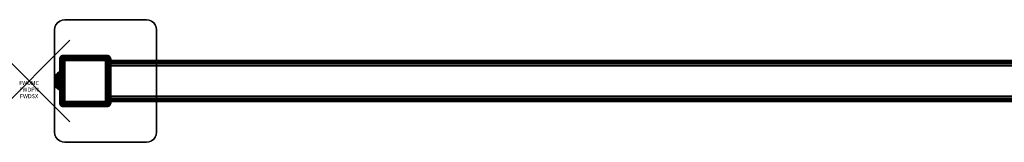
# Model space of a CAD drawing. Units: inches. Extents: x -0.2 to 48, y -1.5 to 1.5.
# Drawn here: x -0.2 to 23.9, y -1.5 to 1.5 of the extents above; entities that cross this region are included whole.
import ezdxf
from ezdxf.enums import TextEntityAlignment as Align

# ---------------------------------------------------------------- set-up
doc = ezdxf.new("R2010")
doc.units = ezdxf.units.IN
doc.header["$MEASUREMENT"] = 0
doc.header["$PDMODE"] = 3
doc.header["$PDSIZE"] = 1
for name, color, linetype in [('A-FURN-3-ATT', 7, 'Continuous'), ('A-FURN-3-NODE', 7, 'Continuous'), ('A-FURN-3-STORAGE-LOWER-ACCESSORY-MOUNT-BOARD-EDGE', 255, 'Continuous'), ('A-FURN-3-STORAGE-LOWER-ACCESSORY-MOUNT-BOARD-HARDWARE', 253, 'Continuous'), ('A-FURN-3-STORAGE-LOWER-ACCESSORY-MOUNT-BOARD-MARKER', 7, 'Continuous'), ('A-FURN-3-STORAGE-LOWER-ACCESSORY-MOUNT-BOARD-RAIL', 253, 'Continuous'), ('A-FURN-3-STORAGE-LOWER-ACCESSORY-MOUNT-BOARD-TRIM', 253, 'Continuous'), ('A-FURN-3-STORAGE-LOWER-ACCESSORY-MOUNT-BOARD-WOOD', 255, 'Continuous')]:
    doc.layers.add(name, color=color, linetype=linetype)
doc.styles.get("Standard").update_dxf_attribs({"font": 'arial.ttf'})

msp = doc.modelspace()

# ---------------------------------------------------------------- linework, layer by layer
at = {"layer": 'A-FURN-3-NODE'}
msp.add_point((0, 0), dxfattribs=at)
at = {"layer": 'A-FURN-3-STORAGE-LOWER-ACCESSORY-MOUNT-BOARD-EDGE'}
msp.add_3dface([(2, -0.375, 39.653), (2, 0.375, 39.653), (46, 0.375, 39.653), (46, -0.375, 39.653)], dxfattribs=at)
at = {"layer": 'A-FURN-3-STORAGE-LOWER-ACCESSORY-MOUNT-BOARD-HARDWARE'}
for points, invisible_edges in [([(3.052, 1.427, 35.787), (3, 1.467, 35.787), (0.75, 1.467, 35.787), (0.698, 1.427, 35.787)], 10), ([(0.698, 1.427, 35.653), (0.75, 1.467, 35.653), (3, 1.467, 35.653), (3.052, 1.427, 35.653)], 10), ([(3, 1.467, 35.787), (2.94, 1.491, 35.787), (0.81, 1.491, 35.787), (0.75, 1.467, 35.787)], 10), ([(0.75, 1.467, 35.653), (0.81, 1.491, 35.653), (2.94, 1.491, 35.653), (3, 1.467, 35.653)], 10), ([(2.94, 1.491, 35.787), (2.875, 1.5, 35.787), (0.875, 1.5, 35.787), (0.81, 1.491, 35.787)], 8), ([(0.81, 1.491, 35.653), (0.875, 1.5, 35.653), (2.875, 1.5, 35.653), (2.94, 1.491, 35.653)], 8), ([(3.125, 1.25, 35.787), (3.116, 1.315, 35.787), (0.634, 1.315, 35.787), (0.625, 1.25, 35.787)], 10), ([(0.625, 1.25, 35.653), (0.634, 1.315, 35.653), (3.116, 1.315, 35.653), (3.125, 1.25, 35.653)], 10), ([(0.625, -1.25, 35.787), (3.125, -1.25, 35.787), (3.125, 1.25, 35.787), (0.625, 1.25, 35.787)], 5), ([(0.625, 1.25, 35.653), (3.125, 1.25, 35.653), (3.125, -1.25, 35.653), (0.625, -1.25, 35.653)], 5), ([(3.116, 1.315, 35.787), (3.092, 1.375, 35.787), (0.658, 1.375, 35.787), (0.634, 1.315, 35.787)], 10), ([(0.634, 1.315, 35.653), (0.658, 1.375, 35.653), (3.092, 1.375, 35.653), (3.116, 1.315, 35.653)], 10), ([(3.092, 1.375, 35.787), (3.052, 1.427, 35.787), (0.698, 1.427, 35.787), (0.658, 1.375, 35.787)], 10), ([(0.658, 1.375, 35.653), (0.698, 1.427, 35.653), (3.052, 1.427, 35.653), (3.092, 1.375, 35.653)], 10), ([(0.637, 0.029, 42.045), (0.637, 0.056, 42.056), (0.637, 0.112, 42.153), (0.637, 0.108, 42.182)], 10), ([(0.637, 0.056, 42.056), (0.637, 0.079, 42.074), (0.637, 0.108, 42.124), (0.637, 0.112, 42.153)], 10), ([(0.637, 0.029, 57.045), (0.637, 0.056, 57.056), (0.637, 0.112, 57.153), (0.637, 0.108, 57.182)], 10), ([(0.637, 0.056, 57.056), (0.637, 0.079, 57.074), (0.637, 0.108, 57.124), (0.637, 0.112, 57.153)], 10), ([(0.637, 0, 42.042), (0.637, 0.029, 42.045), (0.637, 0.108, 42.182), (0.637, 0.097, 42.209)], 10), ([(0.637, 0.079, 42.074), (0.637, 0.097, 42.097), (0.637, 0.097, 42.097), (0.637, 0.108, 42.124)], 8), ([(0.637, 0, 57.042), (0.637, 0.029, 57.045), (0.637, 0.108, 57.182), (0.637, 0.097, 57.209)], 10), ([(0.637, 0.079, 57.074), (0.637, 0.097, 57.097), (0.637, 0.097, 57.097), (0.637, 0.108, 57.124)], 8), ([(0.637, -0.029, 42.045), (0.637, 0, 42.042), (0.637, 0.097, 42.209), (0.637, 0.079, 42.232)], 10), ([(0.637, -0.029, 57.045), (0.637, 0, 57.042), (0.637, 0.097, 57.209), (0.637, 0.079, 57.232)], 10), ([(0.637, -0.056, 42.056), (0.637, -0.029, 42.045), (0.637, 0.079, 42.232), (0.637, 0.056, 42.25)], 10), ([(0.637, -0.056, 57.056), (0.637, -0.029, 57.045), (0.637, 0.079, 57.232), (0.637, 0.056, 57.25)], 10), ([(0.637, -0.079, 42.074), (0.637, -0.056, 42.056), (0.637, 0.056, 42.25), (0.637, 0.029, 42.261)], 10), ([(0.637, -0.079, 57.074), (0.637, -0.056, 57.056), (0.637, 0.056, 57.25), (0.637, 0.029, 57.261)], 10), ([(0.637, -0.097, 42.097), (0.637, -0.079, 42.074), (0.637, 0.029, 42.261), (0.637, 0, 42.265)], 10), ([(0.637, -0.097, 57.097), (0.637, -0.079, 57.074), (0.637, 0.029, 57.261), (0.637, 0, 57.265)], 10), ([(0.637, -0.108, 42.124), (0.637, -0.097, 42.097), (0.637, 0, 42.265), (0.637, -0.029, 42.261)], 10), ([(0.637, -0.108, 57.124), (0.637, -0.097, 57.097), (0.637, 0, 57.265), (0.637, -0.029, 57.261)], 10), ([(0.637, -0.112, 42.153), (0.637, -0.108, 42.124), (0.637, -0.029, 42.261), (0.637, -0.056, 42.25)], 10), ([(0.637, -0.112, 57.153), (0.637, -0.108, 57.124), (0.637, -0.029, 57.261), (0.637, -0.056, 57.25)], 10), ([(0.637, -0.108, 42.182), (0.637, -0.112, 42.153), (0.637, -0.056, 42.25), (0.637, -0.079, 42.232)], 10), ([(0.637, -0.108, 57.182), (0.637, -0.112, 57.153), (0.637, -0.056, 57.25), (0.637, -0.079, 57.232)], 10), ([(0.637, -0.097, 42.209), (0.637, -0.108, 42.182), (0.637, -0.079, 42.232), (0.637, -0.097, 42.209)], 2), ([(0.637, -0.097, 57.209), (0.637, -0.108, 57.182), (0.637, -0.079, 57.232), (0.637, -0.097, 57.209)], 2), ([(0.625, -1.25, 35.787), (0.634, -1.315, 35.787), (3.116, -1.315, 35.787), (3.125, -1.25, 35.787)], 10), ([(3.125, -1.25, 35.653), (3.116, -1.315, 35.653), (0.634, -1.315, 35.653), (0.625, -1.25, 35.653)], 10), ([(0.634, -1.315, 35.787), (0.658, -1.375, 35.787), (3.092, -1.375, 35.787), (3.116, -1.315, 35.787)], 10), ([(3.116, -1.315, 35.653), (3.092, -1.375, 35.653), (0.658, -1.375, 35.653), (0.634, -1.315, 35.653)], 10), ([(0.658, -1.375, 35.787), (0.698, -1.427, 35.787), (3.052, -1.427, 35.787), (3.092, -1.375, 35.787)], 10), ([(3.092, -1.375, 35.653), (3.052, -1.427, 35.653), (0.698, -1.427, 35.653), (0.658, -1.375, 35.653)], 10), ([(0.698, -1.427, 35.787), (0.75, -1.467, 35.787), (3, -1.467, 35.787), (3.052, -1.427, 35.787)], 10), ([(3.052, -1.427, 35.653), (3, -1.467, 35.653), (0.75, -1.467, 35.653), (0.698, -1.427, 35.653)], 10), ([(0.75, -1.467, 35.787), (0.81, -1.491, 35.787), (2.94, -1.491, 35.787), (3, -1.467, 35.787)], 10), ([(3, -1.467, 35.653), (2.94, -1.491, 35.653), (0.81, -1.491, 35.653), (0.75, -1.467, 35.653)], 10), ([(0.81, -1.491, 35.787), (0.875, -1.5, 35.787), (2.875, -1.5, 35.787), (2.94, -1.491, 35.787)], 8), ([(2.94, -1.491, 35.653), (2.875, -1.5, 35.653), (0.875, -1.5, 35.653), (0.81, -1.491, 35.653)], 8)]:
    msp.add_3dface(points, dxfattribs=dict(at, invisible_edges=invisible_edges))
for points in [[(2.875, 1.5, 35.787), (2.875, 1.5, 35.653), (0.875, 1.5, 35.653), (0.875, 1.5, 35.787)], [(0.625, 1.25, 35.787), (0.625, 1.25, 35.653), (0.625, -1.25, 35.653), (0.625, -1.25, 35.787)], [(3.125, -1.25, 35.787), (3.125, -1.25, 35.653), (3.125, 1.25, 35.653), (3.125, 1.25, 35.787)], [(0.875, -1.5, 35.787), (0.875, -1.5, 35.653), (2.875, -1.5, 35.653), (2.875, -1.5, 35.787)]]:
    msp.add_3dface(points, dxfattribs=at)
at = {"layer": 'A-FURN-3-STORAGE-LOWER-ACCESSORY-MOUNT-BOARD-MARKER'}
msp.add_3dface([(2, -0.5, 59.528), (2, -0.5, 39.778), (46, -0.5, 39.778), (46, -0.5, 59.528)], dxfattribs=at)
at = {"layer": 'A-FURN-3-STORAGE-LOWER-ACCESSORY-MOUNT-BOARD-RAIL'}
for points, invisible_edges in [([(0.753, 0.566, 59.712), (0.75, 0.545, 59.712), (0.75, 0.49, 59.712), (0.755, 0.525, 59.712)], 8), ([(0.761, 0.585, 59.712), (0.753, 0.566, 59.712), (0.755, 0.525, 59.712), (0.768, 0.558, 59.712)], 10), ([(0.773, 0.602, 59.712), (0.761, 0.585, 59.712), (0.768, 0.558, 59.712), (0.79, 0.585, 59.712)], 10), ([(0.79, 0.614, 59.712), (0.773, 0.602, 59.712), (0.79, 0.585, 59.712), (0.817, 0.607, 59.712)], 10), ([(0.809, 0.622, 59.712), (0.79, 0.614, 59.712), (0.817, 0.607, 59.712), (0.85, 0.62, 59.712)], 10), ([(0.83, 0.625, 59.712), (0.809, 0.622, 59.712), (0.85, 0.62, 59.712), (0.885, 0.625, 59.712)], 2), ([(1.941, 0.622, 59.712), (1.92, 0.625, 59.712), (1.865, 0.625, 59.712), (1.9, 0.62, 59.712)], 8), ([(1.96, 0.614, 59.712), (1.941, 0.622, 59.712), (1.9, 0.62, 59.712), (1.933, 0.607, 59.712)], 10), ([(1.977, 0.602, 59.712), (1.96, 0.614, 59.712), (1.933, 0.607, 59.712), (1.96, 0.585, 59.712)], 10), ([(1.989, 0.585, 59.712), (1.977, 0.602, 59.712), (1.96, 0.585, 59.712), (1.982, 0.558, 59.712)], 10), ([(1.997, 0.566, 59.712), (1.989, 0.585, 59.712), (1.982, 0.558, 59.712), (1.995, 0.525, 59.712)], 10), ([(2, 0.545, 59.712), (1.997, 0.566, 59.712), (1.995, 0.525, 59.712), (2, 0.49, 59.712)], 2), ([(0.75, -0.545, 59.712), (0.753, -0.566, 59.712), (0.755, -0.525, 59.712), (0.75, -0.49, 59.712)], 2), ([(0.753, -0.566, 59.712), (0.761, -0.585, 59.712), (0.768, -0.557, 59.712), (0.755, -0.525, 59.712)], 10), ([(0.761, -0.585, 59.712), (0.773, -0.602, 59.712), (0.79, -0.585, 59.712), (0.768, -0.557, 59.712)], 10), ([(0.773, -0.602, 59.712), (0.79, -0.614, 59.712), (0.817, -0.607, 59.712), (0.79, -0.585, 59.712)], 10), ([(0.79, -0.614, 59.712), (0.809, -0.622, 59.712), (0.85, -0.62, 59.712), (0.817, -0.607, 59.712)], 10), ([(0.809, -0.622, 59.712), (0.83, -0.625, 59.712), (0.885, -0.625, 59.712), (0.85, -0.62, 59.712)], 8), ([(1.92, -0.625, 59.712), (1.941, -0.622, 59.712), (1.9, -0.62, 59.712), (1.865, -0.625, 59.712)], 2), ([(1.941, -0.622, 59.712), (1.96, -0.614, 59.712), (1.933, -0.607, 59.712), (1.9, -0.62, 59.712)], 10), ([(1.96, -0.614, 59.712), (1.977, -0.602, 59.712), (1.96, -0.585, 59.712), (1.933, -0.607, 59.712)], 10), ([(1.977, -0.602, 59.712), (1.989, -0.585, 59.712), (1.982, -0.557, 59.712), (1.96, -0.585, 59.712)], 10), ([(1.989, -0.585, 59.712), (1.997, -0.566, 59.712), (1.995, -0.525, 59.712), (1.982, -0.557, 59.712)], 10), ([(1.997, -0.566, 59.712), (2, -0.545, 59.712), (2, -0.49, 59.712), (1.995, -0.525, 59.712)], 8)]:
    msp.add_3dface(points, dxfattribs=dict(at, invisible_edges=invisible_edges))
at = {"layer": 'A-FURN-3-STORAGE-LOWER-ACCESSORY-MOUNT-BOARD-TRIM'}
for points, invisible_edges in [([(0.876, 0.495, 59.837), (0.875, 0.493, 59.837), (1.875, 0.493, 59.837), (1.874, 0.495, 59.837)], 10), ([(0.875, 0.493, 59.837), (0.875, 0.49, 59.837), (1.875, 0.49, 59.837), (1.875, 0.493, 59.837)], 10), ([(1.875, -0.49, 59.837), (1.875, 0.49, 59.837), (0.875, 0.49, 59.837), (0.875, -0.49, 59.837)], 10), ([(0.878, 0.497, 59.837), (0.876, 0.495, 59.837), (1.874, 0.495, 59.837), (1.872, 0.497, 59.837)], 10), ([(0.88, 0.499, 59.837), (0.878, 0.497, 59.837), (1.872, 0.497, 59.837), (1.87, 0.499, 59.837)], 10), ([(0.882, 0.5, 59.837), (0.88, 0.499, 59.837), (1.87, 0.499, 59.837), (1.868, 0.5, 59.837)], 10), ([(0.885, 0.5, 59.837), (0.882, 0.5, 59.837), (1.868, 0.5, 59.837), (1.865, 0.5, 59.837)], 2), ([(0.875, -0.49, 59.837), (0.875, -0.493, 59.837), (1.875, -0.493, 59.837), (1.875, -0.49, 59.837)], 10), ([(0.875, -0.493, 59.837), (0.876, -0.495, 59.837), (1.874, -0.495, 59.837), (1.875, -0.493, 59.837)], 10), ([(0.876, -0.495, 59.837), (0.878, -0.497, 59.837), (1.872, -0.497, 59.837), (1.874, -0.495, 59.837)], 10), ([(0.878, -0.497, 59.837), (0.88, -0.499, 59.837), (1.87, -0.499, 59.837), (1.872, -0.497, 59.837)], 10), ([(0.88, -0.499, 59.837), (0.882, -0.5, 59.837), (1.868, -0.5, 59.837), (1.87, -0.499, 59.837)], 10), ([(0.882, -0.5, 59.837), (0.885, -0.5, 59.837), (1.865, -0.5, 59.837), (1.868, -0.5, 59.837)], 8)]:
    msp.add_3dface(points, dxfattribs=dict(at, invisible_edges=invisible_edges))
at = {"layer": 'A-FURN-3-STORAGE-LOWER-ACCESSORY-MOUNT-BOARD-WOOD'}
msp.add_3dface([(46, 0.5, 59.528), (46, 0.5, 39.778), (2, 0.5, 39.778), (2, 0.5, 59.528)], dxfattribs=at)

# ---------------------------------------------------------------- texts
at = {"layer": 'A-FURN-3-ATT', "flags": 1}
for tag, text, p in [('FWDMC', 'FFA', (0, 0)), ('FWDPN', 'MTBD48', (0, -0.161)), ('FWDSX', '', (0, -0.321))]:
    msp.add_attdef(tag, text=text, height=0.1, dxfattribs=at).set_placement(p, align=Align.TOP_CENTER)

# ---------------------------------------------------------------- meshes
at = {"layer": 'A-FURN-3-STORAGE-LOWER-ACCESSORY-MOUNT-BOARD-EDGE'}
mesh = msp.add_polymesh((2, 12), dxfattribs=at)
for k, corner in enumerate([(2, 0.5, 59.528), (2, 0.5, 59.603), (2, 0.496, 59.622), (2, 0.485, 59.638), (2, 0.469, 59.649), (2, 0.45, 59.653), (2, -0.45, 59.653), (2, -0.469, 59.649), (2, -0.485, 59.638), (2, -0.496, 59.622), (2, -0.5, 59.603), (2, -0.5, 59.528), (46, 0.5, 59.528), (46, 0.5, 59.603), (46, 0.496, 59.622), (46, 0.485, 59.638), (46, 0.469, 59.649), (46, 0.45, 59.653), (46, -0.45, 59.653), (46, -0.469, 59.649), (46, -0.485, 59.638), (46, -0.496, 59.622), (46, -0.5, 59.603), (46, -0.5, 59.528)]):
    mesh.set_mesh_vertex(divmod(k, 12), corner)
mesh = msp.add_polymesh((2, 5), dxfattribs=at)
for k, corner in enumerate([(46, 0.5, 39.778), (46, 0.49, 39.73), (46, 0.463, 39.69), (46, 0.423, 39.663), (46, 0.375, 39.653), (2, 0.5, 39.778), (2, 0.49, 39.73), (2, 0.463, 39.69), (2, 0.423, 39.663), (2, 0.375, 39.653)]):
    mesh.set_mesh_vertex(divmod(k, 5), corner)
mesh = msp.add_polymesh((2, 5), dxfattribs=at)
for k, corner in enumerate([(2, -0.5, 39.778), (2, -0.49, 39.73), (2, -0.463, 39.69), (2, -0.423, 39.663), (2, -0.375, 39.653), (46, -0.5, 39.778), (46, -0.49, 39.73), (46, -0.463, 39.69), (46, -0.423, 39.663), (46, -0.375, 39.653)]):
    mesh.set_mesh_vertex(divmod(k, 5), corner)
at = {"layer": 'A-FURN-3-STORAGE-LOWER-ACCESSORY-MOUNT-BOARD-HARDWARE'}
mesh = msp.add_polymesh((2, 7), dxfattribs=at)
for k, corner in enumerate([(0.625, 1.25, 35.787), (0.634, 1.315, 35.787), (0.658, 1.375, 35.787), (0.698, 1.427, 35.787), (0.75, 1.467, 35.787), (0.81, 1.491, 35.787), (0.875, 1.5, 35.787), (0.625, 1.25, 35.653), (0.634, 1.315, 35.653), (0.658, 1.375, 35.653), (0.698, 1.427, 35.653), (0.75, 1.467, 35.653), (0.81, 1.491, 35.653), (0.875, 1.5, 35.653)]):
    mesh.set_mesh_vertex(divmod(k, 7), corner)
mesh = msp.add_polymesh((2, 7), dxfattribs=at)
for k, corner in enumerate([(3.125, 1.25, 35.653), (3.116, 1.315, 35.653), (3.092, 1.375, 35.653), (3.052, 1.427, 35.653), (3, 1.467, 35.653), (2.94, 1.491, 35.653), (2.875, 1.5, 35.653), (3.125, 1.25, 35.787), (3.116, 1.315, 35.787), (3.092, 1.375, 35.787), (3.052, 1.427, 35.787), (3, 1.467, 35.787), (2.94, 1.491, 35.787), (2.875, 1.5, 35.787)]):
    mesh.set_mesh_vertex(divmod(k, 7), corner)
mesh = msp.add_polymesh((9, 6), dxfattribs=at)
for k, corner in enumerate([(0.729, 0.109, 41.965), (0.727, 0.108, 41.965), (0.7, 0.098, 41.984), (0.675, 0.085, 42.006), (0.654, 0.071, 42.03), (0.637, 0.056, 42.056), (0.729, 0.154, 41.999), (0.727, 0.153, 42), (0.7, 0.138, 42.015), (0.675, 0.12, 42.033), (0.654, 0.101, 42.053), (0.637, 0.079, 42.074), (0.729, 0.188, 42.044), (0.727, 0.188, 42.045), (0.7, 0.169, 42.055), (0.675, 0.147, 42.068), (0.654, 0.123, 42.082), (0.637, 0.097, 42.097), (0.729, 0.21, 42.097), (0.727, 0.209, 42.097), (0.7, 0.189, 42.103), (0.675, 0.164, 42.109), (0.654, 0.137, 42.116), (0.637, 0.108, 42.124), (0.729, 0.218, 42.153), (0.727, 0.217, 42.153), (0.7, 0.195, 42.153), (0.675, 0.17, 42.153), (0.654, 0.142, 42.153), (0.637, 0.112, 42.153), (0.729, 0.21, 42.209), (0.727, 0.209, 42.209), (0.7, 0.189, 42.204), (0.675, 0.164, 42.197), (0.654, 0.137, 42.19), (0.637, 0.108, 42.182), (0.729, 0.188, 42.262), (0.727, 0.188, 42.261), (0.7, 0.169, 42.251), (0.675, 0.147, 42.238), (0.654, 0.123, 42.224), (0.637, 0.097, 42.209), (0.729, 0.154, 42.307), (0.727, 0.153, 42.306), (0.7, 0.138, 42.291), (0.675, 0.12, 42.273), (0.654, 0.101, 42.254), (0.637, 0.079, 42.232), (0.729, 0.109, 42.341), (0.727, 0.108, 42.341), (0.7, 0.098, 42.322), (0.675, 0.085, 42.301), (0.654, 0.071, 42.276), (0.637, 0.056, 42.25)]):
    mesh.set_mesh_vertex(divmod(k, 6), corner)
mesh = msp.add_polymesh((9, 6), dxfattribs=at)
for k, corner in enumerate([(0.729, 0.109, 56.965), (0.727, 0.108, 56.965), (0.7, 0.098, 56.984), (0.675, 0.085, 57.006), (0.654, 0.071, 57.03), (0.637, 0.056, 57.056), (0.729, 0.154, 56.999), (0.727, 0.153, 57), (0.7, 0.138, 57.015), (0.675, 0.12, 57.033), (0.654, 0.101, 57.053), (0.637, 0.079, 57.074), (0.729, 0.188, 57.044), (0.727, 0.188, 57.045), (0.7, 0.169, 57.055), (0.675, 0.147, 57.068), (0.654, 0.123, 57.082), (0.637, 0.097, 57.097), (0.729, 0.21, 57.097), (0.727, 0.209, 57.097), (0.7, 0.189, 57.103), (0.675, 0.164, 57.109), (0.654, 0.137, 57.116), (0.637, 0.108, 57.124), (0.729, 0.218, 57.153), (0.727, 0.217, 57.153), (0.7, 0.195, 57.153), (0.675, 0.17, 57.153), (0.654, 0.142, 57.153), (0.637, 0.112, 57.153), (0.729, 0.21, 57.209), (0.727, 0.209, 57.209), (0.7, 0.189, 57.204), (0.675, 0.164, 57.197), (0.654, 0.137, 57.19), (0.637, 0.108, 57.182), (0.729, 0.188, 57.262), (0.727, 0.188, 57.261), (0.7, 0.169, 57.251), (0.675, 0.147, 57.238), (0.654, 0.123, 57.224), (0.637, 0.097, 57.209), (0.729, 0.154, 57.307), (0.727, 0.153, 57.306), (0.7, 0.138, 57.291), (0.675, 0.12, 57.273), (0.654, 0.101, 57.254), (0.637, 0.079, 57.232), (0.729, 0.109, 57.341), (0.727, 0.108, 57.341), (0.7, 0.098, 57.322), (0.675, 0.085, 57.301), (0.654, 0.071, 57.276), (0.637, 0.056, 57.25)]):
    mesh.set_mesh_vertex(divmod(k, 6), corner)
mesh = msp.add_polymesh((9, 6), dxfattribs=at)
for k, corner in enumerate([(0.729, -0.218, 42.153), (0.727, -0.217, 42.153), (0.7, -0.195, 42.153), (0.675, -0.17, 42.153), (0.654, -0.142, 42.153), (0.637, -0.112, 42.153), (0.729, -0.21, 42.097), (0.727, -0.209, 42.097), (0.7, -0.189, 42.103), (0.675, -0.164, 42.109), (0.654, -0.137, 42.116), (0.637, -0.108, 42.124), (0.729, -0.188, 42.044), (0.727, -0.188, 42.045), (0.7, -0.169, 42.055), (0.675, -0.147, 42.068), (0.654, -0.123, 42.082), (0.637, -0.097, 42.097), (0.729, -0.154, 41.999), (0.727, -0.153, 42), (0.7, -0.138, 42.015), (0.675, -0.12, 42.033), (0.654, -0.101, 42.053), (0.637, -0.079, 42.074), (0.729, -0.109, 41.965), (0.727, -0.108, 41.965), (0.7, -0.098, 41.984), (0.675, -0.085, 42.006), (0.654, -0.071, 42.03), (0.637, -0.056, 42.056), (0.729, -0.056, 41.943), (0.727, -0.056, 41.944), (0.7, -0.051, 41.964), (0.675, -0.044, 41.989), (0.654, -0.037, 42.016), (0.637, -0.029, 42.045), (0.729, 0, 41.936), (0.727, 0, 41.936), (0.7, 0, 41.958), (0.675, 0, 41.983), (0.654, 0, 42.011), (0.637, 0, 42.042), (0.729, 0.056, 41.943), (0.727, 0.056, 41.944), (0.7, 0.051, 41.964), (0.675, 0.044, 41.989), (0.654, 0.037, 42.016), (0.637, 0.029, 42.045), (0.729, 0.109, 41.965), (0.727, 0.108, 41.965), (0.7, 0.098, 41.984), (0.675, 0.085, 42.006), (0.654, 0.071, 42.03), (0.637, 0.056, 42.056)]):
    mesh.set_mesh_vertex(divmod(k, 6), corner)
mesh = msp.add_polymesh((8, 6), dxfattribs=at)
for k, corner in enumerate([(0.729, 0.109, 42.341), (0.727, 0.108, 42.341), (0.7, 0.098, 42.322), (0.675, 0.085, 42.301), (0.654, 0.071, 42.276), (0.637, 0.056, 42.25), (0.729, 0.056, 42.363), (0.727, 0.056, 42.362), (0.7, 0.051, 42.342), (0.675, 0.044, 42.318), (0.654, 0.037, 42.29), (0.637, 0.029, 42.261), (0.729, 0, 42.371), (0.727, 0, 42.37), (0.7, 0, 42.348), (0.675, 0, 42.323), (0.654, 0, 42.295), (0.637, 0, 42.265), (0.729, -0.056, 42.363), (0.727, -0.056, 42.362), (0.7, -0.051, 42.342), (0.675, -0.044, 42.318), (0.654, -0.037, 42.29), (0.637, -0.029, 42.261), (0.729, -0.109, 42.341), (0.727, -0.108, 42.341), (0.7, -0.098, 42.322), (0.675, -0.085, 42.301), (0.654, -0.071, 42.276), (0.637, -0.056, 42.25), (0.729, -0.154, 42.307), (0.727, -0.153, 42.306), (0.7, -0.138, 42.291), (0.675, -0.12, 42.273), (0.654, -0.101, 42.254), (0.637, -0.079, 42.232), (0.729, -0.188, 42.262), (0.727, -0.188, 42.261), (0.7, -0.169, 42.251), (0.675, -0.147, 42.238), (0.654, -0.123, 42.224), (0.637, -0.097, 42.209), (0.729, -0.21, 42.209), (0.727, -0.209, 42.209), (0.7, -0.189, 42.204), (0.675, -0.164, 42.197), (0.654, -0.137, 42.19), (0.637, -0.108, 42.182)]):
    mesh.set_mesh_vertex(divmod(k, 6), corner)
mesh = msp.add_polymesh((9, 6), dxfattribs=at)
for k, corner in enumerate([(0.729, -0.218, 57.153), (0.727, -0.217, 57.153), (0.7, -0.195, 57.153), (0.675, -0.17, 57.153), (0.654, -0.142, 57.153), (0.637, -0.112, 57.153), (0.729, -0.21, 57.097), (0.727, -0.209, 57.097), (0.7, -0.189, 57.103), (0.675, -0.164, 57.109), (0.654, -0.137, 57.116), (0.637, -0.108, 57.124), (0.729, -0.188, 57.044), (0.727, -0.188, 57.045), (0.7, -0.169, 57.055), (0.675, -0.147, 57.068), (0.654, -0.123, 57.082), (0.637, -0.097, 57.097), (0.729, -0.154, 56.999), (0.727, -0.153, 57), (0.7, -0.138, 57.015), (0.675, -0.12, 57.033), (0.654, -0.101, 57.053), (0.637, -0.079, 57.074), (0.729, -0.109, 56.965), (0.727, -0.108, 56.965), (0.7, -0.098, 56.984), (0.675, -0.085, 57.006), (0.654, -0.071, 57.03), (0.637, -0.056, 57.056), (0.729, -0.056, 56.943), (0.727, -0.056, 56.944), (0.7, -0.051, 56.964), (0.675, -0.044, 56.989), (0.654, -0.037, 57.016), (0.637, -0.029, 57.045), (0.729, 0, 56.936), (0.727, 0, 56.936), (0.7, 0, 56.958), (0.675, 0, 56.983), (0.654, 0, 57.011), (0.637, 0, 57.042), (0.729, 0.056, 56.943), (0.727, 0.056, 56.944), (0.7, 0.051, 56.964), (0.675, 0.044, 56.989), (0.654, 0.037, 57.016), (0.637, 0.029, 57.045), (0.729, 0.109, 56.965), (0.727, 0.108, 56.965), (0.7, 0.098, 56.984), (0.675, 0.085, 57.006), (0.654, 0.071, 57.03), (0.637, 0.056, 57.056)]):
    mesh.set_mesh_vertex(divmod(k, 6), corner)
mesh = msp.add_polymesh((8, 6), dxfattribs=at)
for k, corner in enumerate([(0.729, 0.109, 57.341), (0.727, 0.108, 57.341), (0.7, 0.098, 57.322), (0.675, 0.085, 57.301), (0.654, 0.071, 57.276), (0.637, 0.056, 57.25), (0.729, 0.056, 57.363), (0.727, 0.056, 57.362), (0.7, 0.051, 57.342), (0.675, 0.044, 57.318), (0.654, 0.037, 57.29), (0.637, 0.029, 57.261), (0.729, 0, 57.371), (0.727, 0, 57.37), (0.7, 0, 57.348), (0.675, 0, 57.323), (0.654, 0, 57.295), (0.637, 0, 57.265), (0.729, -0.056, 57.363), (0.727, -0.056, 57.362), (0.7, -0.051, 57.342), (0.675, -0.044, 57.318), (0.654, -0.037, 57.29), (0.637, -0.029, 57.261), (0.729, -0.109, 57.341), (0.727, -0.108, 57.341), (0.7, -0.098, 57.322), (0.675, -0.085, 57.301), (0.654, -0.071, 57.276), (0.637, -0.056, 57.25), (0.729, -0.154, 57.307), (0.727, -0.153, 57.306), (0.7, -0.138, 57.291), (0.675, -0.12, 57.273), (0.654, -0.101, 57.254), (0.637, -0.079, 57.232), (0.729, -0.188, 57.262), (0.727, -0.188, 57.261), (0.7, -0.169, 57.251), (0.675, -0.147, 57.238), (0.654, -0.123, 57.224), (0.637, -0.097, 57.209), (0.729, -0.21, 57.209), (0.727, -0.209, 57.209), (0.7, -0.189, 57.204), (0.675, -0.164, 57.197), (0.654, -0.137, 57.19), (0.637, -0.108, 57.182)]):
    mesh.set_mesh_vertex(divmod(k, 6), corner)
mesh = msp.add_polymesh((9, 9), dxfattribs=at)
for k, corner in enumerate([(0.75, 0.104, 41.972), (0.749, 0.106, 41.969), (0.747, 0.108, 41.966), (0.744, 0.109, 41.964), (0.74, 0.109, 41.964), (0.733, 0.109, 41.964), (0.732, 0.109, 41.964), (0.73, 0.109, 41.964), (0.729, 0.109, 41.965), (0.75, 0.147, 42.006), (0.749, 0.15, 42.003), (0.747, 0.152, 42.001), (0.744, 0.154, 41.999), (0.74, 0.155, 41.999), (0.733, 0.155, 41.999), (0.732, 0.154, 41.999), (0.73, 0.154, 41.999), (0.729, 0.154, 41.999), (0.75, 0.181, 42.049), (0.749, 0.184, 42.047), (0.747, 0.187, 42.045), (0.744, 0.189, 42.044), (0.74, 0.189, 42.044), (0.733, 0.189, 42.044), (0.732, 0.189, 42.044), (0.73, 0.189, 42.044), (0.729, 0.188, 42.044), (0.75, 0.201, 42.099), (0.749, 0.205, 42.098), (0.747, 0.208, 42.097), (0.744, 0.21, 42.097), (0.74, 0.211, 42.097), (0.733, 0.211, 42.097), (0.732, 0.211, 42.097), (0.73, 0.211, 42.097), (0.729, 0.21, 42.097), (0.75, 0.209, 42.153), (0.749, 0.212, 42.153), (0.747, 0.216, 42.153), (0.744, 0.218, 42.153), (0.74, 0.218, 42.153), (0.733, 0.218, 42.153), (0.732, 0.218, 42.153), (0.73, 0.218, 42.153), (0.729, 0.218, 42.153), (0.75, 0.201, 42.207), (0.749, 0.205, 42.208), (0.747, 0.208, 42.209), (0.744, 0.21, 42.209), (0.74, 0.211, 42.21), (0.733, 0.211, 42.21), (0.732, 0.211, 42.21), (0.73, 0.211, 42.209), (0.729, 0.21, 42.209), (0.75, 0.181, 42.257), (0.749, 0.184, 42.259), (0.747, 0.187, 42.261), (0.744, 0.189, 42.262), (0.74, 0.189, 42.262), (0.733, 0.189, 42.262), (0.732, 0.189, 42.262), (0.73, 0.189, 42.262), (0.729, 0.188, 42.262), (0.75, 0.147, 42.3), (0.749, 0.15, 42.303), (0.747, 0.152, 42.305), (0.744, 0.154, 42.307), (0.74, 0.155, 42.308), (0.733, 0.155, 42.308), (0.732, 0.154, 42.307), (0.73, 0.154, 42.307), (0.729, 0.154, 42.307), (0.75, 0.104, 42.334), (0.749, 0.106, 42.337), (0.747, 0.108, 42.34), (0.744, 0.109, 42.342), (0.74, 0.109, 42.342), (0.733, 0.109, 42.342), (0.732, 0.109, 42.342), (0.73, 0.109, 42.342), (0.729, 0.109, 42.341)]):
    mesh.set_mesh_vertex(divmod(k, 9), corner)
mesh = msp.add_polymesh((9, 9), dxfattribs=at)
for k, corner in enumerate([(0.75, 0.104, 56.972), (0.749, 0.106, 56.969), (0.747, 0.108, 56.966), (0.744, 0.109, 56.964), (0.74, 0.109, 56.964), (0.733, 0.109, 56.964), (0.732, 0.109, 56.964), (0.73, 0.109, 56.964), (0.729, 0.109, 56.965), (0.75, 0.147, 57.006), (0.749, 0.15, 57.003), (0.747, 0.152, 57.001), (0.744, 0.154, 56.999), (0.74, 0.155, 56.999), (0.733, 0.155, 56.999), (0.732, 0.154, 56.999), (0.73, 0.154, 56.999), (0.729, 0.154, 56.999), (0.75, 0.181, 57.049), (0.749, 0.184, 57.047), (0.747, 0.187, 57.045), (0.744, 0.189, 57.044), (0.74, 0.189, 57.044), (0.733, 0.189, 57.044), (0.732, 0.189, 57.044), (0.73, 0.189, 57.044), (0.729, 0.188, 57.044), (0.75, 0.201, 57.099), (0.749, 0.205, 57.098), (0.747, 0.208, 57.097), (0.744, 0.21, 57.097), (0.74, 0.211, 57.097), (0.733, 0.211, 57.097), (0.732, 0.211, 57.097), (0.73, 0.211, 57.097), (0.729, 0.21, 57.097), (0.75, 0.209, 57.153), (0.749, 0.212, 57.153), (0.747, 0.216, 57.153), (0.744, 0.218, 57.153), (0.74, 0.218, 57.153), (0.733, 0.218, 57.153), (0.732, 0.218, 57.153), (0.73, 0.218, 57.153), (0.729, 0.218, 57.153), (0.75, 0.201, 57.207), (0.749, 0.205, 57.208), (0.747, 0.208, 57.209), (0.744, 0.21, 57.209), (0.74, 0.211, 57.21), (0.733, 0.211, 57.21), (0.732, 0.211, 57.21), (0.73, 0.211, 57.209), (0.729, 0.21, 57.209), (0.75, 0.181, 57.257), (0.749, 0.184, 57.259), (0.747, 0.187, 57.261), (0.744, 0.189, 57.262), (0.74, 0.189, 57.262), (0.733, 0.189, 57.262), (0.732, 0.189, 57.262), (0.73, 0.189, 57.262), (0.729, 0.188, 57.262), (0.75, 0.147, 57.3), (0.749, 0.15, 57.303), (0.747, 0.152, 57.305), (0.744, 0.154, 57.307), (0.74, 0.155, 57.308), (0.733, 0.155, 57.308), (0.732, 0.154, 57.307), (0.73, 0.154, 57.307), (0.729, 0.154, 57.307), (0.75, 0.104, 57.334), (0.749, 0.106, 57.337), (0.747, 0.108, 57.34), (0.744, 0.109, 57.342), (0.74, 0.109, 57.342), (0.733, 0.109, 57.342), (0.732, 0.109, 57.342), (0.73, 0.109, 57.342), (0.729, 0.109, 57.341)]):
    mesh.set_mesh_vertex(divmod(k, 9), corner)
mesh = msp.add_polymesh((9, 9), dxfattribs=at)
for k, corner in enumerate([(0.75, -0.208, 42.153), (0.749, -0.212, 42.153), (0.747, -0.216, 42.153), (0.744, -0.218, 42.153), (0.74, -0.218, 42.153), (0.733, -0.218, 42.153), (0.732, -0.218, 42.153), (0.73, -0.218, 42.153), (0.729, -0.218, 42.153), (0.75, -0.201, 42.099), (0.749, -0.205, 42.098), (0.747, -0.208, 42.097), (0.744, -0.21, 42.097), (0.74, -0.211, 42.097), (0.733, -0.211, 42.097), (0.732, -0.211, 42.097), (0.73, -0.211, 42.097), (0.729, -0.21, 42.097), (0.75, -0.181, 42.049), (0.749, -0.184, 42.047), (0.747, -0.187, 42.045), (0.744, -0.189, 42.044), (0.74, -0.189, 42.044), (0.733, -0.189, 42.044), (0.732, -0.189, 42.044), (0.73, -0.189, 42.044), (0.729, -0.188, 42.044), (0.75, -0.147, 42.006), (0.749, -0.15, 42.003), (0.747, -0.152, 42.001), (0.744, -0.154, 41.999), (0.74, -0.155, 41.999), (0.733, -0.155, 41.999), (0.732, -0.154, 41.999), (0.73, -0.154, 41.999), (0.729, -0.154, 41.999), (0.75, -0.104, 41.972), (0.749, -0.106, 41.969), (0.747, -0.108, 41.966), (0.744, -0.109, 41.964), (0.74, -0.109, 41.964), (0.733, -0.109, 41.964), (0.732, -0.109, 41.964), (0.73, -0.109, 41.964), (0.729, -0.109, 41.965), (0.75, -0.054, 41.952), (0.749, -0.055, 41.948), (0.747, -0.056, 41.945), (0.744, -0.056, 41.943), (0.74, -0.057, 41.942), (0.733, -0.057, 41.942), (0.732, -0.057, 41.942), (0.73, -0.056, 41.942), (0.729, -0.056, 41.943), (0.75, 0, 41.945), (0.749, 0, 41.941), (0.747, 0, 41.937), (0.744, 0, 41.935), (0.74, 0, 41.935), (0.733, 0, 41.935), (0.732, 0, 41.935), (0.73, 0, 41.935), (0.729, 0, 41.936), (0.75, 0.054, 41.952), (0.749, 0.055, 41.948), (0.747, 0.056, 41.945), (0.744, 0.056, 41.943), (0.74, 0.057, 41.942), (0.733, 0.057, 41.942), (0.732, 0.057, 41.942), (0.73, 0.056, 41.942), (0.729, 0.056, 41.943), (0.75, 0.104, 41.972), (0.749, 0.106, 41.969), (0.747, 0.108, 41.966), (0.744, 0.109, 41.964), (0.74, 0.109, 41.964), (0.733, 0.109, 41.964), (0.732, 0.109, 41.964), (0.73, 0.109, 41.964), (0.729, 0.109, 41.965)]):
    mesh.set_mesh_vertex(divmod(k, 9), corner)
mesh = msp.add_polymesh((8, 9), dxfattribs=at)
for k, corner in enumerate([(0.75, 0.104, 42.334), (0.749, 0.106, 42.337), (0.747, 0.108, 42.34), (0.744, 0.109, 42.342), (0.74, 0.109, 42.342), (0.733, 0.109, 42.342), (0.732, 0.109, 42.342), (0.73, 0.109, 42.342), (0.729, 0.109, 42.341), (0.75, 0.054, 42.354), (0.749, 0.055, 42.358), (0.747, 0.056, 42.361), (0.744, 0.056, 42.363), (0.74, 0.057, 42.364), (0.733, 0.057, 42.364), (0.732, 0.057, 42.364), (0.73, 0.056, 42.364), (0.729, 0.056, 42.363), (0.75, 0, 42.362), (0.749, 0, 42.365), (0.747, 0, 42.369), (0.744, 0, 42.371), (0.74, 0, 42.372), (0.733, 0, 42.372), (0.732, 0, 42.371), (0.73, 0, 42.371), (0.729, 0, 42.371), (0.75, -0.054, 42.354), (0.749, -0.055, 42.358), (0.747, -0.056, 42.361), (0.744, -0.056, 42.363), (0.74, -0.057, 42.364), (0.733, -0.057, 42.364), (0.732, -0.057, 42.364), (0.73, -0.056, 42.364), (0.729, -0.056, 42.363), (0.75, -0.104, 42.334), (0.749, -0.106, 42.337), (0.747, -0.108, 42.34), (0.744, -0.109, 42.342), (0.74, -0.109, 42.342), (0.733, -0.109, 42.342), (0.732, -0.109, 42.342), (0.73, -0.109, 42.342), (0.729, -0.109, 42.341), (0.75, -0.147, 42.3), (0.749, -0.15, 42.303), (0.747, -0.152, 42.305), (0.744, -0.154, 42.307), (0.74, -0.155, 42.308), (0.733, -0.155, 42.308), (0.732, -0.154, 42.307), (0.73, -0.154, 42.307), (0.729, -0.154, 42.307), (0.75, -0.181, 42.257), (0.749, -0.184, 42.259), (0.747, -0.187, 42.261), (0.744, -0.189, 42.262), (0.74, -0.189, 42.262), (0.733, -0.189, 42.262), (0.732, -0.189, 42.262), (0.73, -0.189, 42.262), (0.729, -0.188, 42.262), (0.75, -0.201, 42.207), (0.749, -0.205, 42.208), (0.747, -0.208, 42.209), (0.744, -0.21, 42.209), (0.74, -0.211, 42.21), (0.733, -0.211, 42.21), (0.732, -0.211, 42.21), (0.73, -0.211, 42.209), (0.729, -0.21, 42.209)]):
    mesh.set_mesh_vertex(divmod(k, 9), corner)
mesh = msp.add_polymesh((9, 9), dxfattribs=at)
for k, corner in enumerate([(0.75, -0.208, 57.153), (0.749, -0.212, 57.153), (0.747, -0.216, 57.153), (0.744, -0.218, 57.153), (0.74, -0.218, 57.153), (0.733, -0.218, 57.153), (0.732, -0.218, 57.153), (0.73, -0.218, 57.153), (0.729, -0.218, 57.153), (0.75, -0.201, 57.099), (0.749, -0.205, 57.098), (0.747, -0.208, 57.097), (0.744, -0.21, 57.097), (0.74, -0.211, 57.097), (0.733, -0.211, 57.097), (0.732, -0.211, 57.097), (0.73, -0.211, 57.097), (0.729, -0.21, 57.097), (0.75, -0.181, 57.049), (0.749, -0.184, 57.047), (0.747, -0.187, 57.045), (0.744, -0.189, 57.044), (0.74, -0.189, 57.044), (0.733, -0.189, 57.044), (0.732, -0.189, 57.044), (0.73, -0.189, 57.044), (0.729, -0.188, 57.044), (0.75, -0.147, 57.006), (0.749, -0.15, 57.003), (0.747, -0.152, 57.001), (0.744, -0.154, 56.999), (0.74, -0.155, 56.999), (0.733, -0.155, 56.999), (0.732, -0.154, 56.999), (0.73, -0.154, 56.999), (0.729, -0.154, 56.999), (0.75, -0.104, 56.972), (0.749, -0.106, 56.969), (0.747, -0.108, 56.966), (0.744, -0.109, 56.964), (0.74, -0.109, 56.964), (0.733, -0.109, 56.964), (0.732, -0.109, 56.964), (0.73, -0.109, 56.964), (0.729, -0.109, 56.965), (0.75, -0.054, 56.952), (0.749, -0.055, 56.948), (0.747, -0.056, 56.945), (0.744, -0.056, 56.943), (0.74, -0.057, 56.942), (0.733, -0.057, 56.942), (0.732, -0.057, 56.942), (0.73, -0.056, 56.942), (0.729, -0.056, 56.943), (0.75, 0, 56.945), (0.749, 0, 56.941), (0.747, 0, 56.937), (0.744, 0, 56.935), (0.74, 0, 56.935), (0.733, 0, 56.935), (0.732, 0, 56.935), (0.73, 0, 56.935), (0.729, 0, 56.936), (0.75, 0.054, 56.952), (0.749, 0.055, 56.948), (0.747, 0.056, 56.945), (0.744, 0.056, 56.943), (0.74, 0.057, 56.942), (0.733, 0.057, 56.942), (0.732, 0.057, 56.942), (0.73, 0.056, 56.942), (0.729, 0.056, 56.943), (0.75, 0.104, 56.972), (0.749, 0.106, 56.969), (0.747, 0.108, 56.966), (0.744, 0.109, 56.964), (0.74, 0.109, 56.964), (0.733, 0.109, 56.964), (0.732, 0.109, 56.964), (0.73, 0.109, 56.964), (0.729, 0.109, 56.965)]):
    mesh.set_mesh_vertex(divmod(k, 9), corner)
mesh = msp.add_polymesh((8, 9), dxfattribs=at)
for k, corner in enumerate([(0.75, 0.104, 57.334), (0.749, 0.106, 57.337), (0.747, 0.108, 57.34), (0.744, 0.109, 57.342), (0.74, 0.109, 57.342), (0.733, 0.109, 57.342), (0.732, 0.109, 57.342), (0.73, 0.109, 57.342), (0.729, 0.109, 57.341), (0.75, 0.054, 57.354), (0.749, 0.055, 57.358), (0.747, 0.056, 57.361), (0.744, 0.056, 57.363), (0.74, 0.057, 57.364), (0.733, 0.057, 57.364), (0.732, 0.057, 57.364), (0.73, 0.056, 57.364), (0.729, 0.056, 57.363), (0.75, 0, 57.362), (0.749, 0, 57.365), (0.747, 0, 57.369), (0.744, 0, 57.371), (0.74, 0, 57.372), (0.733, 0, 57.372), (0.732, 0, 57.371), (0.73, 0, 57.371), (0.729, 0, 57.371), (0.75, -0.054, 57.354), (0.749, -0.055, 57.358), (0.747, -0.056, 57.361), (0.744, -0.056, 57.363), (0.74, -0.057, 57.364), (0.733, -0.057, 57.364), (0.732, -0.057, 57.364), (0.73, -0.056, 57.364), (0.729, -0.056, 57.363), (0.75, -0.104, 57.334), (0.749, -0.106, 57.337), (0.747, -0.108, 57.34), (0.744, -0.109, 57.342), (0.74, -0.109, 57.342), (0.733, -0.109, 57.342), (0.732, -0.109, 57.342), (0.73, -0.109, 57.342), (0.729, -0.109, 57.341), (0.75, -0.147, 57.3), (0.749, -0.15, 57.303), (0.747, -0.152, 57.305), (0.744, -0.154, 57.307), (0.74, -0.155, 57.308), (0.733, -0.155, 57.308), (0.732, -0.154, 57.307), (0.73, -0.154, 57.307), (0.729, -0.154, 57.307), (0.75, -0.181, 57.257), (0.749, -0.184, 57.259), (0.747, -0.187, 57.261), (0.744, -0.189, 57.262), (0.74, -0.189, 57.262), (0.733, -0.189, 57.262), (0.732, -0.189, 57.262), (0.73, -0.189, 57.262), (0.729, -0.188, 57.262), (0.75, -0.201, 57.207), (0.749, -0.205, 57.208), (0.747, -0.208, 57.209), (0.744, -0.21, 57.209), (0.74, -0.211, 57.21), (0.733, -0.211, 57.21), (0.732, -0.211, 57.21), (0.73, -0.211, 57.209), (0.729, -0.21, 57.209)]):
    mesh.set_mesh_vertex(divmod(k, 9), corner)
mesh = msp.add_polymesh((2, 7), dxfattribs=at)
for k, corner in enumerate([(0.625, -1.25, 35.653), (0.634, -1.315, 35.653), (0.658, -1.375, 35.653), (0.698, -1.427, 35.653), (0.75, -1.467, 35.653), (0.81, -1.491, 35.653), (0.875, -1.5, 35.653), (0.625, -1.25, 35.787), (0.634, -1.315, 35.787), (0.658, -1.375, 35.787), (0.698, -1.427, 35.787), (0.75, -1.467, 35.787), (0.81, -1.491, 35.787), (0.875, -1.5, 35.787)]):
    mesh.set_mesh_vertex(divmod(k, 7), corner)
mesh = msp.add_polymesh((2, 7), dxfattribs=at)
for k, corner in enumerate([(3.125, -1.25, 35.787), (3.116, -1.315, 35.787), (3.092, -1.375, 35.787), (3.052, -1.427, 35.787), (3, -1.467, 35.787), (2.94, -1.491, 35.787), (2.875, -1.5, 35.787), (3.125, -1.25, 35.653), (3.116, -1.315, 35.653), (3.092, -1.375, 35.653), (3.052, -1.427, 35.653), (3, -1.467, 35.653), (2.94, -1.491, 35.653), (2.875, -1.5, 35.653)]):
    mesh.set_mesh_vertex(divmod(k, 7), corner)
at = {"layer": 'A-FURN-3-STORAGE-LOWER-ACCESSORY-MOUNT-BOARD-RAIL'}
mesh = msp.add_polymesh((2, 29), dxfattribs=at)
for k, corner in enumerate([(2, 0.545, 35.787), (1.997, 0.566, 35.787), (1.989, 0.585, 35.787), (1.977, 0.602, 35.787), (1.96, 0.614, 35.787), (1.941, 0.622, 35.787), (1.92, 0.625, 35.787), (0.83, 0.625, 35.787), (0.809, 0.622, 35.787), (0.79, 0.614, 35.787), (0.773, 0.602, 35.787), (0.761, 0.585, 35.787), (0.753, 0.566, 35.787), (0.75, 0.545, 35.787), (0.75, -0.545, 35.787), (0.753, -0.566, 35.787), (0.761, -0.585, 35.787), (0.773, -0.602, 35.787), (0.79, -0.614, 35.787), (0.809, -0.622, 35.787), (0.83, -0.625, 35.787), (1.92, -0.625, 35.787), (1.941, -0.622, 35.787), (1.96, -0.614, 35.787), (1.977, -0.602, 35.787), (1.989, -0.585, 35.787), (1.997, -0.566, 35.787), (2, -0.545, 35.787), (2, 0.545, 35.787), (2, 0.545, 59.712), (1.997, 0.566, 59.712), (1.989, 0.585, 59.712), (1.977, 0.602, 59.712), (1.96, 0.614, 59.712), (1.941, 0.622, 59.712), (1.92, 0.625, 59.712), (0.83, 0.625, 59.712), (0.809, 0.622, 59.712), (0.79, 0.614, 59.712), (0.773, 0.602, 59.712), (0.761, 0.585, 59.712), (0.753, 0.566, 59.712), (0.75, 0.545, 59.712), (0.75, -0.545, 59.712), (0.753, -0.566, 59.712), (0.761, -0.585, 59.712), (0.773, -0.602, 59.712), (0.79, -0.614, 59.712), (0.809, -0.622, 59.712), (0.83, -0.625, 59.712), (1.92, -0.625, 59.712), (1.941, -0.622, 59.712), (1.96, -0.614, 59.712), (1.977, -0.602, 59.712), (1.989, -0.585, 59.712), (1.997, -0.566, 59.712), (2, -0.545, 59.712), (2, 0.545, 59.712)]):
    mesh.set_mesh_vertex(divmod(k, 29), corner)
at = {"layer": 'A-FURN-3-STORAGE-LOWER-ACCESSORY-MOUNT-BOARD-TRIM'}
mesh = msp.add_polymesh((29, 7), dxfattribs=at)
for k, corner in enumerate([(0.75, 0.49, 59.712), (0.754, 0.49, 59.744), (0.767, 0.49, 59.775), (0.787, 0.49, 59.8), (0.812, 0.49, 59.82), (0.843, 0.49, 59.833), (0.875, 0.49, 59.837), (0.755, 0.525, 59.712), (0.759, 0.524, 59.744), (0.771, 0.521, 59.775), (0.79, 0.515, 59.8), (0.815, 0.509, 59.82), (0.844, 0.501, 59.833), (0.875, 0.493, 59.837), (0.768, 0.558, 59.712), (0.772, 0.555, 59.744), (0.783, 0.549, 59.775), (0.8, 0.539, 59.8), (0.822, 0.526, 59.82), (0.848, 0.511, 59.833), (0.876, 0.495, 59.837), (0.79, 0.585, 59.712), (0.793, 0.582, 59.744), (0.801, 0.574, 59.775), (0.815, 0.56, 59.8), (0.834, 0.541, 59.82), (0.855, 0.52, 59.833), (0.878, 0.497, 59.837), (0.817, 0.607, 59.712), (0.82, 0.603, 59.744), (0.826, 0.592, 59.775), (0.836, 0.575, 59.8), (0.849, 0.553, 59.82), (0.864, 0.527, 59.833), (0.88, 0.499, 59.837), (0.85, 0.62, 59.712), (0.851, 0.616, 59.744), (0.854, 0.604, 59.775), (0.86, 0.585, 59.8), (0.866, 0.56, 59.82), (0.874, 0.531, 59.833), (0.882, 0.5, 59.837), (0.885, 0.625, 59.712), (0.885, 0.621, 59.744), (0.885, 0.608, 59.775), (0.885, 0.588, 59.8), (0.885, 0.562, 59.82), (0.885, 0.532, 59.833), (0.885, 0.5, 59.837), (1.865, 0.625, 59.712), (1.865, 0.621, 59.744), (1.865, 0.608, 59.775), (1.865, 0.588, 59.8), (1.865, 0.562, 59.82), (1.865, 0.532, 59.833), (1.865, 0.5, 59.837), (1.9, 0.62, 59.712), (1.899, 0.616, 59.744), (1.896, 0.604, 59.775), (1.89, 0.585, 59.8), (1.884, 0.56, 59.82), (1.876, 0.531, 59.833), (1.868, 0.5, 59.837), (1.933, 0.607, 59.712), (1.93, 0.603, 59.744), (1.924, 0.592, 59.775), (1.914, 0.575, 59.8), (1.901, 0.553, 59.82), (1.886, 0.527, 59.833), (1.87, 0.499, 59.837), (1.96, 0.585, 59.712), (1.957, 0.582, 59.744), (1.949, 0.574, 59.775), (1.935, 0.56, 59.8), (1.916, 0.541, 59.82), (1.895, 0.52, 59.833), (1.872, 0.497, 59.837), (1.982, 0.558, 59.712), (1.978, 0.555, 59.744), (1.967, 0.549, 59.775), (1.95, 0.539, 59.8), (1.928, 0.526, 59.82), (1.902, 0.511, 59.833), (1.874, 0.495, 59.837), (1.995, 0.525, 59.712), (1.991, 0.524, 59.744), (1.979, 0.521, 59.775), (1.96, 0.515, 59.8), (1.935, 0.509, 59.82), (1.906, 0.501, 59.833), (1.875, 0.493, 59.837), (2, 0.49, 59.712), (1.996, 0.49, 59.744), (1.983, 0.49, 59.775), (1.963, 0.49, 59.8), (1.938, 0.49, 59.82), (1.907, 0.49, 59.833), (1.875, 0.49, 59.837), (2, -0.49, 59.712), (1.996, -0.49, 59.744), (1.983, -0.49, 59.775), (1.963, -0.49, 59.8), (1.938, -0.49, 59.82), (1.907, -0.49, 59.833), (1.875, -0.49, 59.837), (1.995, -0.525, 59.712), (1.991, -0.524, 59.744), (1.979, -0.521, 59.775), (1.96, -0.515, 59.8), (1.935, -0.509, 59.82), (1.906, -0.501, 59.833), (1.875, -0.493, 59.837), (1.982, -0.557, 59.712), (1.978, -0.555, 59.744), (1.967, -0.549, 59.775), (1.95, -0.539, 59.8), (1.928, -0.526, 59.82), (1.902, -0.511, 59.833), (1.874, -0.495, 59.837), (1.96, -0.585, 59.712), (1.957, -0.582, 59.744), (1.949, -0.574, 59.775), (1.935, -0.56, 59.8), (1.916, -0.541, 59.82), (1.895, -0.52, 59.833), (1.872, -0.497, 59.837), (1.933, -0.607, 59.712), (1.93, -0.603, 59.744), (1.924, -0.592, 59.775), (1.914, -0.575, 59.8), (1.901, -0.553, 59.82), (1.886, -0.527, 59.833), (1.87, -0.499, 59.837), (1.9, -0.62, 59.712), (1.899, -0.616, 59.744), (1.896, -0.604, 59.775), (1.89, -0.585, 59.8), (1.884, -0.56, 59.82), (1.876, -0.531, 59.833), (1.868, -0.5, 59.837), (1.865, -0.625, 59.712), (1.865, -0.621, 59.744), (1.865, -0.608, 59.775), (1.865, -0.588, 59.8), (1.865, -0.562, 59.82), (1.865, -0.532, 59.833), (1.865, -0.5, 59.837), (0.885, -0.625, 59.712), (0.885, -0.621, 59.744), (0.885, -0.608, 59.775), (0.885, -0.588, 59.8), (0.885, -0.562, 59.82), (0.885, -0.532, 59.833), (0.885, -0.5, 59.837), (0.85, -0.62, 59.712), (0.851, -0.616, 59.744), (0.854, -0.604, 59.775), (0.86, -0.585, 59.8), (0.866, -0.56, 59.82), (0.874, -0.531, 59.833), (0.882, -0.5, 59.837), (0.817, -0.607, 59.712), (0.82, -0.603, 59.744), (0.826, -0.592, 59.775), (0.836, -0.575, 59.8), (0.849, -0.553, 59.82), (0.864, -0.527, 59.833), (0.88, -0.499, 59.837), (0.79, -0.585, 59.712), (0.793, -0.582, 59.744), (0.801, -0.574, 59.775), (0.815, -0.56, 59.8), (0.834, -0.541, 59.82), (0.855, -0.52, 59.833), (0.878, -0.497, 59.837), (0.768, -0.557, 59.712), (0.772, -0.555, 59.744), (0.783, -0.549, 59.775), (0.8, -0.539, 59.8), (0.822, -0.526, 59.82), (0.848, -0.511, 59.833), (0.876, -0.495, 59.837), (0.755, -0.525, 59.712), (0.759, -0.524, 59.744), (0.771, -0.521, 59.775), (0.79, -0.515, 59.8), (0.815, -0.509, 59.82), (0.844, -0.501, 59.833), (0.875, -0.493, 59.837), (0.75, -0.49, 59.712), (0.754, -0.49, 59.744), (0.767, -0.49, 59.775), (0.787, -0.49, 59.8), (0.812, -0.49, 59.82), (0.843, -0.49, 59.833), (0.875, -0.49, 59.837), (0.75, 0.49, 59.712), (0.754, 0.49, 59.744), (0.767, 0.49, 59.775), (0.787, 0.49, 59.8), (0.812, 0.49, 59.82), (0.843, 0.49, 59.833), (0.875, 0.49, 59.837)]):
    mesh.set_mesh_vertex(divmod(k, 7), corner)

doc.saveas('drawing.dxf')
